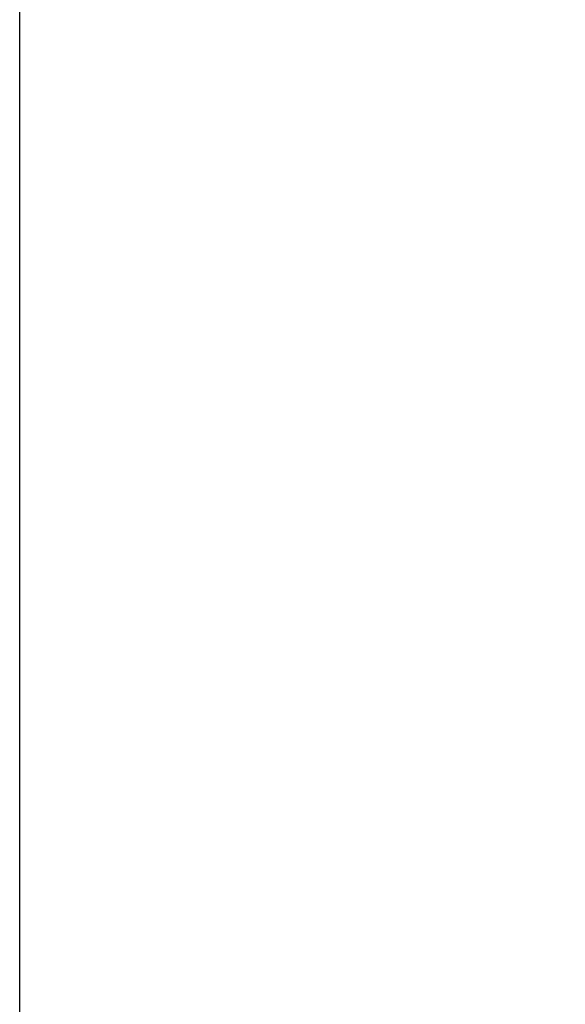
# Model space of a CAD drawing. Units: inches. Extents: x 1 to 147, y 13 to 75.
# Drawn here: x 71 to 74, y 46 to 50 of the extents above; entities that cross this region are included whole.
import ezdxf

# ---------------------------------------------------------------- set-up
doc = ezdxf.new("R2010")
doc.units = ezdxf.units.IN
doc.header["$LTSCALE"] = 22
doc.header["$MEASUREMENT"] = 0
doc.layers.add('FORMAT', color=7, linetype='Continuous')
doc.styles.add('SLDTEXTSTYLE1', font='TXT', dxfattribs={"width": 0.75})
doc.dimstyles.new('SLDDIMSTYLE0', dxfattribs={"dimtxt": 1.145833, "dimasz": 2.86, "dimexe": 0, "dimexo": 0.0625, "dimgap": 0.286458, "dimtad": 0, "dimtih": 1, "dimtoh": 1, "dimdec": 6, "dimrnd": 1e-09, "dimzin": 12, "dimdsep": 46, "dimlunit": 5, "dimtxsty": 'SLDTEXTSTYLE1', "dimsah": 1, "dimcen": 0.09, "dimadec": 0, "dimazin": 3, "dimtfac": 1, "dimtdec": 3, "dimtofl": 0, "dimtmove": 0, "dimatfit": 3, "dimfxl": 0, "dimfrac": 2, "dimtolj": 1, "dimtzin": 12, "dimarcsym": 0})

# ---------------------------------------------------------------- blocks, each defined once
blk = doc.blocks.new('_D_5')
at = {"layer": 'FORMAT'}
for p, q in [((71.48, 39.0549), (71.48, 70.3145)), ((96.8563, 50.193), (96.8563, 70.3145)), ((71.48, 67.5645), (79.2696, 67.5645)), ((81.4659, 67.5645), (81.1174, 67.5645)), ((81.1174, 67.5645), (81.1174, 65.7439)), ((86.8704, 67.5645), (87.2189, 67.5645)), ((87.2189, 67.5645), (87.2189, 65.7439)), ((96.8563, 67.5645), (89.0667, 67.5645)), ((81.1174, 65.7439), (81.4659, 65.7439)), ((87.2189, 65.7439), (86.8704, 65.7439))]:
    blk.add_line(p, q, dxfattribs=at)
for points in [[(71.48, 67.5645), (74.34, 67.1245), (74.34, 68.0045)], [(96.8563, 67.5645), (93.9963, 68.0045), (93.9963, 67.1245)]]:
    blk.add_solid(points, dxfattribs=at)
at = {"layer": 'FORMAT', "char_height": 1.14583, "attachment_point": 1, "style": 'SLDTEXTSTYLE1'}
for s, insert in [('25 3/8"', (81.6929, 69.2739)), ('645mm', (81.4659, 67.2209))]:
    blk.add_mtext(s, dxfattribs=dict(at, insert=insert))

msp = doc.modelspace()

# ---------------------------------------------------------------- dimensions: what is measured, and where the dimension line sits
at = {"layer": 'FORMAT'}
dim = msp.add_linear_dim(base=(96.8563117, 67.5644662), p1=(71.4799995, 37.9548631), p2=(96.8563117, 49.0930414), dimstyle='SLDDIMSTYLE0', dxfattribs=at)
dim.commit()
dim.dimension.update_dxf_attribs({"geometry": '_D_5', "text_midpoint": (84.1681556, 67.5644662), "dimtype": 160})

doc.saveas('drawing.dxf')
